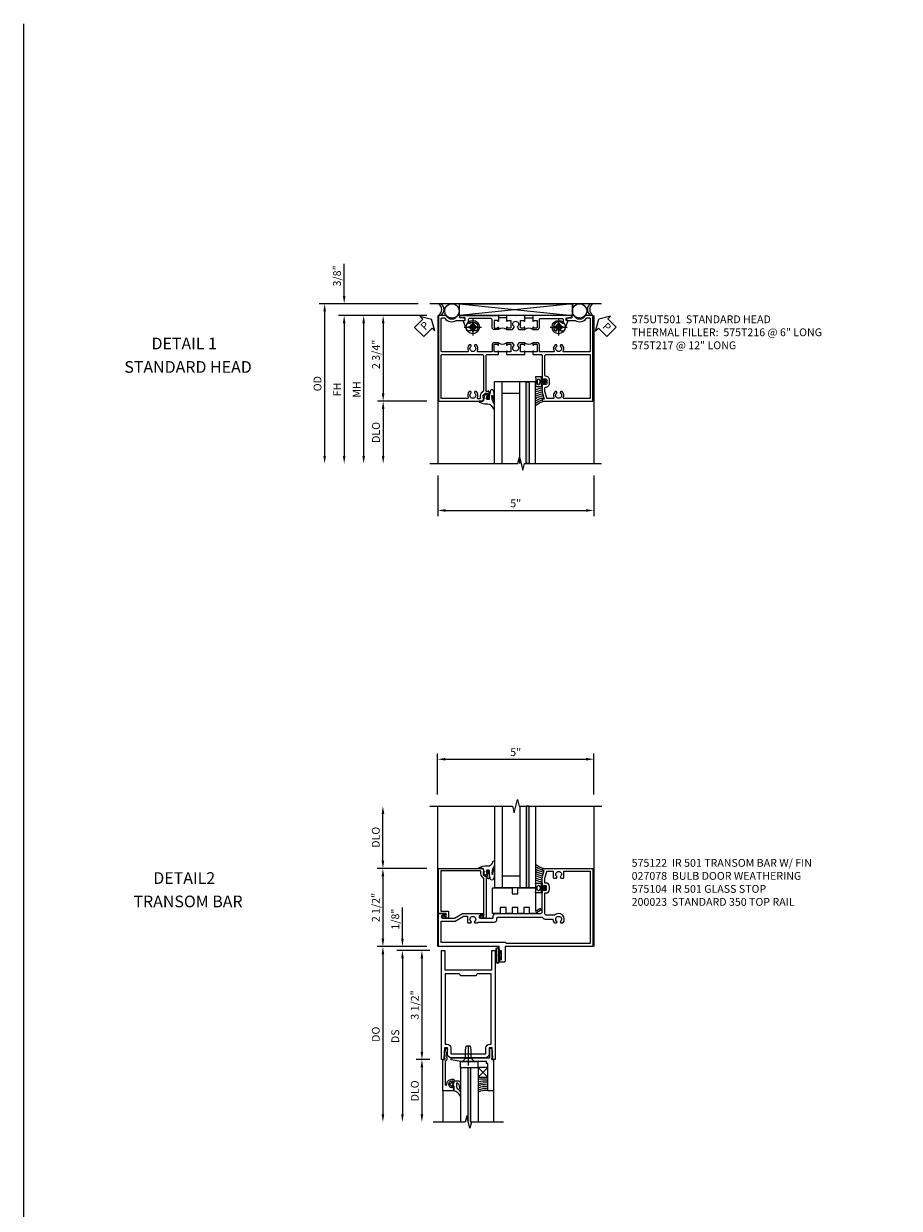
# Model space of a CAD drawing. Extents: x 0 to 119, y 0 to 76.
# Drawn here: x 0 to 28, y 38 to 76 of the extents above; entities that cross this region are included whole.
import ezdxf
from ezdxf.enums import TextEntityAlignment as Align

# ---------------------------------------------------------------- set-up
doc = ezdxf.new("R2010")
doc.units = 0
doc.header["$LTSCALE"] = 0.5
doc.header["$MEASUREMENT"] = 0
doc.linetypes.add('CENTER', pattern=[2, 1.25, -0.25, 0.25, -0.25])
doc.layers.get('0').update_dxf_attribs({"color": 4, "linetype": 'CONTINUOUS'})
for name, color, linetype in [('CENTER', 1, 'CENTER'), ('DIME', 2, 'CONTINUOUS'), ('FORMAT', 7, 'CONTINUOUS'), ('PARTSLIST', 3, 'CONTINUOUS'), ('TEXT', 3, 'CONTINUOUS')]:
    doc.layers.add(name, color=color, linetype=linetype)
doc.styles.get("Standard").update_dxf_attribs({"font": 'arial.ttf'})
doc.styles.add('TXT', font='arial.ttf')
doc.dimstyles.new('EXT_ON-OFF', dxfattribs={"dimscale": 2, "dimtxt": 0.125, "dimasz": 0.125, "dimexe": 0.09, "dimexo": 0.1875, "dimgap": 0.05, "dimtad": 3, "dimdec": 5, "dimzin": 3, "dimdsep": 46, "dimlunit": 5, "dimtxsty": 'STANDARD', "dimcen": 0, "dimse2": 1, "dimazin": 0, "dimtfac": 1, "dimtdec": 5, "dimtofl": 0, "dimtmove": 0, "dimatfit": 0, "dimfxl": 1, "dimfrac": 2, "dimtolj": 1, "dimtzin": 3, "dimarcsym": 0})
doc.dimstyles.new('EXT_ON-ON', dxfattribs={"dimscale": 2, "dimtxt": 0.125, "dimasz": 0.125, "dimexe": 0.09, "dimexo": 0.1875, "dimgap": 0.05, "dimtad": 3, "dimdec": 5, "dimzin": 3, "dimdsep": 46, "dimlunit": 5, "dimtxsty": 'STANDARD', "dimcen": 0, "dimazin": 0, "dimtfac": 1, "dimtdec": 5, "dimtofl": 0, "dimtmove": 0, "dimatfit": 0, "dimfxl": 1, "dimfrac": 2, "dimtolj": 1, "dimtzin": 3, "dimarcsym": 0})

# ---------------------------------------------------------------- blocks, each defined once
blk = doc.blocks.new('*D1795')
at = {"layer": 'DIME', "color": 0, "linetype": 'Continuous', "lineweight": -2, "transparency": 16777216}
for p, q in [((-0.344, 2.5), (-1.93, 2.5)), ((-1.75, 2.25), (-1.75, 0.25)), ((-0.344, 0), (-1.93, 0))]:
    blk.add_line(p, q, dxfattribs=at)
at = {"layer": 'DIME', "color": 0, "linetype": 'Continuous', "transparency": 16777216}
for points in [[(-1.792, 2.25), (-1.708, 2.25), (-1.75, 2.5)], [(-1.792, 0.25), (-1.708, 0.25), (-1.75, 0)]]:
    blk.add_solid(points, dxfattribs=at)
at = {"layer": 'DIME', "color": 0, "linetype": 'Continuous', "transparency": 16777216, "insert": (-1.979, 1.25), "char_height": 0.25, "attachment_point": 5, "rotation": 90}
blk.add_mtext('\\A1;2 1/2"', dxfattribs=at)
blk = doc.blocks.new('*D1796')
at = {"layer": 'DIME', "color": 0, "linetype": 'Continuous', "lineweight": -2, "transparency": 16777216}
for p, q in [((0, 4.875), (0, 6.18)), ((5.014, 4.875), (5.014, 6.18)), ((0.25, 6), (4.764, 6))]:
    blk.add_line(p, q, dxfattribs=at)
at = {"layer": 'DIME', "color": 0, "linetype": 'Continuous', "transparency": 16777216}
for points in [[(0.25, 6.042), (0.25, 5.958), (0, 6)], [(4.764, 6.042), (4.764, 5.958), (5.014, 6)]]:
    blk.add_solid(points, dxfattribs=at)
at = {"layer": 'DIME', "color": 0, "linetype": 'Continuous', "transparency": 16777216, "insert": (2.507, 6.227), "char_height": 0.25, "attachment_point": 5}
blk.add_mtext('\\A1;5"', dxfattribs=at)
blk = doc.blocks.new('*D1797')
at = {"layer": 'DIME', "color": 0, "lineweight": -2, "transparency": 16777216}
for p, q in [((-1.75, 2.75), (-1.75, 4.25)), ((-0.344, 2.5), (-1.93, 2.5))]:
    blk.add_line(p, q, dxfattribs=at)
at = {"layer": 'DIME', "color": 0, "transparency": 16777216}
for points in [[(-1.792, 4.25), (-1.708, 4.25), (-1.75, 4.5)], [(-1.792, 2.75), (-1.708, 2.75), (-1.75, 2.5)]]:
    blk.add_solid(points, dxfattribs=at)
at = {"layer": 'DIME', "color": 0, "transparency": 16777216, "insert": (-1.979, 3.5), "char_height": 0.25, "attachment_point": 5, "rotation": 90}
blk.add_mtext('\\A1;DLO', dxfattribs=at)
blk = doc.blocks.new('B027078')
blk.add_line((-0.174, 0.089), (-0.174, -0.098))
for points in [[(-0.08, 0.21), (-0.08, -0.21, -1), (-0.174, -0.21), (-0.174, 0.21, -1)], [(-0.154, -0.019), (-0.142, -0.007, 0.414214), (-0.142, -0.002), (-0.154, 0.01), (-0.154, 0.21, -1), (-0.1, 0.21), (-0.1, -0.21, -0.999986), (-0.154, -0.21)]]:
    blk.add_lwpolyline(points, format="xyb", close=True)
blk.add_lwpolyline([(-0.08, 0.068), (-0.08, -0.068, 0.414214), (-0.07, -0.078), (-0.026, -0.078), (-0.026, -0.128, 0.412786), (-0.019, -0.135), (-0.013, -0.135, 0.413204), (-0.006, -0.128), (-0.006, -0.068, 0.414214), (-0.016, -0.058), (-0.06, -0.058), (-0.06, -0.009, 1), (-0.06, 0.009), (-0.06, 0.057), (-0.016, 0.057, 0.414214), (-0.006, 0.067), (-0.006, 0.128, 0.414214), (-0.013, 0.135), (-0.019, 0.135, 0.414214), (-0.026, 0.128), (-0.026, 0.077), (-0.07, 0.077, 0.415987), (-0.08, 0.067)], format="xyb")
blk = doc.blocks.new('B575104')
blk.add_lwpolyline([(-0.344, -1.474), (-0.344, -1.622, 1.732051), (-0.284, -1.587), (-0.284, -1.549), (-0.188, -1.549), (-0.188, -1.795), (1.25, -1.795), (1.25, -0.372), (1.147, -0.336), (1.147, -0.365), (1.075, -0.365, -0.198912), (1.058, -0.358), (0.991, -0.291), (0.991, -0.252, -0.354119), (1.011, -0.228), (1.109, -0.207), (1.147, -0.207), (1.147, -0.236), (1.159, -0.236, 0.414214), (1.179, -0.216), (1.179, -0.187, 0.414214), (1.159, -0.167), (0.957, -0.167, 0.414214), (0.919, -0.205), (0.941, -0.205), (0.941, -0.242, -0.420084), (0.916, -0.267), (-0.344, -0.267), (-0.344, -0.415, 1.732051), (-0.284, -0.38), (-0.284, -0.342), (0.926, -0.342, -0.198912), (0.943, -0.349), (1.004, -0.41, 0.198912), (1.076, -0.44), (1.15, -0.44, -0.414214), (1.175, -0.465), (1.175, -1.72), (-0.113, -1.72), (-0.113, -1.474)], format="xyb", close=True)
blk = doc.blocks.new('B575122')
for points in [[(-0.694, 1.645), (-0.694, 1.561), (-0.672, 1.561), (-0.672, 1.554, -0.414214), (-0.697, 1.529), (-0.954, 1.529), (-1.188, 1.591), (-1.188, 1.529), (-1.22, 1.529, -0.414214), (-1.25, 1.559), (-1.25, 3.157), (1.25, 3.157), (1.25, 0.338), (1.719, 0.338, -0.414214), (1.75, 0.307), (1.75, 0.181, -0.414214), (1.719, 0.15), (1.639, 0.15, -1.000294), (1.639, 0.184), (1.657, 0.184, 1.000217), (1.657, 0.23), (1.407, 0.23, 1.000217), (1.407, 0.184), (1.425, 0.184, -1.000294), (1.425, 0.15), (1.25, 0.15), (1.25, -1.795), (0.188, -1.795), (0.188, -1.58, -1), (0.25, -1.58), (0.25, -1.658, 1), (0.344, -1.658), (0.344, -1.283), (0.188, -1.023), (0.188, -0.373, -1), (0.25, -0.373), (0.25, -0.451, 1), (0.344, -0.451), (0.344, -0.066, 0.414214), (0.319, -0.041), (0.278, -0.041, -0.414214), (0.188, 0.049), (0.188, 1.484, 0.414214), (0.143, 1.529), (-0.553, 1.529, -0.414214), (-0.578, 1.554), (-0.578, 1.561), (-0.556, 1.561), (-0.556, 1.645, 0.414214), (-0.581, 1.67), (-0.669, 1.67, 0.414214)], [(0.495, 2.194, 0.980199), (0.25, 1.924), (0.25, 1.664, -0.414214), (0.205, 1.619), (-0.466, 1.619), (-0.466, 1.645, 0.414214), (-0.581, 1.76), (-0.669, 1.76, 0.414214), (-0.784, 1.645), (-0.784, 1.619), (-0.943, 1.619), (-1.145, 1.673, -0.339937), (-1.16, 1.692), (-1.16, 1.884), (-0.972, 1.884, 0.414214), (-0.942, 1.914), (-0.942, 1.987), (-0.982, 2.01, -3.732051), (-0.982, 2.102), (-0.942, 2.125), (-0.942, 2.198, 0.414214), (-0.972, 2.228), (-1.16, 2.228), (-1.16, 3.067), (1.156, 3.067), (1.156, 0.386), (1.125, 0.355), (1.125, -1.705), (0.434, -1.705), (0.434, -1.258), (0.278, -0.998), (0.278, -0.866), (0.465, -0.866, 0.414214), (0.495, -0.836), (0.495, -0.763), (0.455, -0.74, -3.732051), (0.455, -0.648), (0.495, -0.625), (0.495, -0.568, 0.375565), (0.469, -0.538), (0.469, -0.012, 0.414214), (0.379, 0.078), (0.338, 0.078, -0.414214), (0.313, 0.103), (0.313, 1.533, 0.224251), (0.375, 1.664), (0.375, 1.874, 0.181954), (0.495, 1.919), (0.495, 1.987), (0.455, 2.01, -3.732051), (0.455, 2.102), (0.495, 2.125)]]:
    blk.add_lwpolyline(points, format="xyb", close=True)
blk = doc.blocks.new('B127070')
blk.add_lwpolyline([(0.562, -0.188), (0.375, -0.188), (0.375, 0), (0.187, 0), (0.187, -0.188), (-0.063, -0.188), (-0.063, 0.625), (0.562, 0.625), (0.562, 0.437), (0.75, 0.437), (0.75, 0.625), (1.312, 0.625), (1.312, -0.116), (1.453, -0.035, -1), (1.484, -0.089), (1.312, -0.188), (1.125, -0.188), (1.125, 0), (0.937, 0), (0.937, -0.188), (0.75, -0.188), (0.75, 0), (0.562, 0)], format="xyb", close=True)
blk = doc.blocks.new('B027074-M2')
blk.add_lwpolyline([(-0.144, 0.062), (-0.149, 0.035), (-0.257, 0.069), (-0.261, 0.13), (-0.259, 0.205), (-0.29, 0.195, 0.12571), (-0.341, -0.037, -0.226084), (-0.391, -0.19), (-0.502, -0.264, 0.644976), (-0.49, -0.29), (-0.361, -0.289, 0.151869), (-0.316, -0.272), (-0.257, -0.238, -0.029345), (-0.205, -0.221), (-0.083, -0.204, -0.653812), (-0.076, -0.224), (-0.241, -0.268, 1.018221), (-0.239, -0.29), (-0.105, -0.29, 0.064432), (0.084, -0.251, 0.752072), (0.084, -0.165, 0.070356), (-0.105, -0.124), (-0.201, -0.124), (-0.201, -0.051), (-0.147, -0.029), (-0.142, -0.068), (-0.106, -0.034), (-0.084, -0.065), (-0.03, -0.004), (-0.096, 0.052), (-0.106, 0.027)], format="xyb", close=True)
blk = doc.blocks.new('B127191M')
blk.add_lwpolyline([(-0.342, -0.086), (-0.342, 0.086), (-0.357, 0.156), (-0.166, 0.156), (-0.166, -0.156), (-0.357, -0.156)], close=True)
for points in [[(-0.209, -0.041, -1), (-0.299, -0.041), (-0.299, 0.041, -1), (-0.209, 0.041)], [(-0.166, -0.156), (-0.166, 0.156), (-0.151, 0.156, -0.414214), (-0.141, 0.146), (-0.141, 0.041, 0.414214), (-0.116, 0.016), (-0.026, 0.016, -1), (-0.026, -0.016), (-0.116, -0.016, 0.414214), (-0.141, -0.041), (-0.141, -0.146, -0.414214), (-0.151, -0.156)]]:
    blk.add_lwpolyline(points, format="xyb", close=True)
blk.add_lwpolyline([(-0.054, 0.016, 0.577261), (-0.049, 0.024), (-0.078, 0.048, -0.986654), (-0.054, 0.062), (-0.011, 0.015, -0.132542), (-0.01, 0.01), (-0.01, -0.01, -0.132542), (-0.011, -0.015), (-0.054, -0.062, -0.986654), (-0.078, -0.048), (-0.049, -0.024, 0.577261), (-0.054, -0.016)], format="xyb")
blk = doc.blocks.new('S575GT13125')
h = blk.add_hatch(color=256)
h.dxf.hatch_style = 1
h.paths.add_polyline_path([(1.017, 0.625), (1.107, 0.625), (1.107, 3.25), (1.017, 3.25)])
at = {"linetype": 'Continuous'}
for p, q in [((0, 3.25), (0, 0.625)), ((0.25, 3.25), (0.25, 0.625)), ((0.812, 3.25), (0.812, 0.625)), ((1.312, 3.25), (1.312, 0.625)), ((0.812, 1), (0.25, 1)), ((1.312, 0.625), (0, 0.625))]:
    blk.add_line(p, q, dxfattribs=at)
blk.add_lwpolyline([(1.017, 0.625), (1.107, 0.625), (1.107, 3.25), (1.017, 3.25)], close=True)
for centre, radius, start, end in [((1.868, 2.168), 0.96, 234.6637, 253.1457), ((1.755, 1.988), 0.811, 236.9864, 253.8612), ((1.755, 1.988), 0.874, 239.6304, 258.2379), ((1.755, 1.988), 0.937, 241.8623, 258.0267), ((1.755, 1.988), 1, 243.7755, 257.8422), ((1.755, 1.988), 1.063, 245.4362, 257.7554), ((1.755, 1.988), 1.126, 246.8928, 258.4501), ((1.755, 1.988), 1.189, 248.1818, 259.0697)]:
    blk.add_arc(centre, radius, start, end, dxfattribs=at)
at = {"xscale": -1, "rotation": 90}
blk.add_blockref('B027074-M2', (-0.291, 0.991), dxfattribs=at)
at = {"linetype": 'Continuous'}
blk.add_blockref('B127191M', (1.67, 0.625), dxfattribs=at)
blk = doc.blocks.new('*D1825')
at = {"layer": 'DIME', "color": 0, "lineweight": -2, "transparency": 16777216}
for p, q in [((-2.444, 1.875), (-5.624, 1.875)), ((-5.444, 1.625), (-5.444, -3))]:
    blk.add_line(p, q, dxfattribs=at)
at = {"layer": 'DIME', "color": 0, "transparency": 16777216}
for points in [[(-5.486, 1.625), (-5.402, 1.625), (-5.444, 1.875)], [(-5.486, -3), (-5.402, -3), (-5.444, -3.25)]]:
    blk.add_solid(points, dxfattribs=at)
at = {"layer": 'DIME', "color": 0, "transparency": 16777216, "insert": (-5.673, -0.688), "char_height": 0.25, "attachment_point": 5, "rotation": 90}
blk.add_mtext('\\A1;OD', dxfattribs=at)
blk = doc.blocks.new('*D1826')
at = {"layer": 'DIME', "color": 0, "lineweight": -2, "transparency": 16777216}
for p, q in [((-2.17, 1.5), (-4.999, 1.5)), ((-4.819, 1.25), (-4.819, -3))]:
    blk.add_line(p, q, dxfattribs=at)
at = {"layer": 'DIME', "color": 0, "transparency": 16777216}
for points in [[(-4.861, 1.25), (-4.777, 1.25), (-4.819, 1.5)], [(-4.861, -3), (-4.777, -3), (-4.819, -3.25)]]:
    blk.add_solid(points, dxfattribs=at)
at = {"layer": 'DIME', "color": 0, "transparency": 16777216, "insert": (-5.044, -0.875), "char_height": 0.25, "attachment_point": 5, "rotation": 90}
blk.add_mtext('\\A1;FH', dxfattribs=at)
blk = doc.blocks.new('*D1827')
at = {"layer": 'DIME', "color": 0, "linetype": 'Continuous', "lineweight": -2, "transparency": 16777216}
for p, q in [((-2.17, 1.5), (-3.749, 1.5)), ((-3.569, 1.25), (-3.569, -1)), ((-2.17, -1.25), (-3.749, -1.25))]:
    blk.add_line(p, q, dxfattribs=at)
at = {"layer": 'DIME', "color": 0, "linetype": 'Continuous', "transparency": 16777216}
for points in [[(-3.611, 1.25), (-3.527, 1.25), (-3.569, 1.5)], [(-3.611, -1), (-3.527, -1), (-3.569, -1.25)]]:
    blk.add_solid(points, dxfattribs=at)
at = {"layer": 'DIME', "color": 0, "linetype": 'Continuous', "transparency": 16777216, "insert": (-3.798, 0.25), "char_height": 0.25, "attachment_point": 5, "rotation": 90}
blk.add_mtext('\\A1;2 3/4"', dxfattribs=at)
blk = doc.blocks.new('*D1828')
at = {"layer": 'DIME', "color": 0, "linetype": 'Continuous', "lineweight": -2, "transparency": 16777216}
for p, q in [((-4.819, 2.125), (-4.819, 3.153)), ((-2.444, 1.875), (-4.999, 1.875)), ((-2.17, 1.5), (-4.999, 1.5)), ((-4.819, 1.25), (-4.819, 1))]:
    blk.add_line(p, q, dxfattribs=at)
at = {"layer": 'DIME', "color": 0, "linetype": 'Continuous', "transparency": 16777216}
for points in [[(-4.861, 2.125), (-4.777, 2.125), (-4.819, 1.875)], [(-4.861, 1.25), (-4.777, 1.25), (-4.819, 1.5)]]:
    blk.add_solid(points, dxfattribs=at)
at = {"layer": 'DIME', "color": 0, "linetype": 'Continuous', "transparency": 16777216, "insert": (-5.048, 2.764), "char_height": 0.25, "attachment_point": 5, "rotation": 90}
blk.add_mtext('\\A1;3/8"', dxfattribs=at)
blk = doc.blocks.new('*D1829')
at = {"layer": 'DIME', "color": 0, "lineweight": -2, "transparency": 16777216}
for p, q in [((-2.17, -1.25), (-3.749, -1.25)), ((-3.569, -1.5), (-3.569, -3))]:
    blk.add_line(p, q, dxfattribs=at)
at = {"layer": 'DIME', "color": 0, "transparency": 16777216}
for points in [[(-3.611, -1.5), (-3.527, -1.5), (-3.569, -1.25)], [(-3.611, -3), (-3.527, -3), (-3.569, -3.25)]]:
    blk.add_solid(points, dxfattribs=at)
at = {"layer": 'DIME', "color": 0, "transparency": 16777216, "insert": (-3.798, -2.25), "char_height": 0.25, "attachment_point": 5, "rotation": 90}
blk.add_mtext('\\A1;DLO', dxfattribs=at)
blk = doc.blocks.new('*D1830')
at = {"layer": 'DIME', "color": 0, "linetype": 'Continuous', "lineweight": -2, "transparency": 16777216}
for p, q in [((-1.819, -3.625), (-1.819, -4.93)), ((3.181, -3.625), (3.181, -4.93)), ((-1.569, -4.75), (2.931, -4.75))]:
    blk.add_line(p, q, dxfattribs=at)
at = {"layer": 'DIME', "color": 0, "linetype": 'Continuous', "transparency": 16777216}
for points in [[(-1.569, -4.708), (-1.569, -4.792), (-1.819, -4.75)], [(2.931, -4.708), (2.931, -4.792), (3.181, -4.75)]]:
    blk.add_solid(points, dxfattribs=at)
at = {"layer": 'DIME', "color": 0, "linetype": 'Continuous', "transparency": 16777216, "insert": (0.681, -4.523), "char_height": 0.25, "attachment_point": 5}
blk.add_mtext('\\A1;5"', dxfattribs=at)
blk = doc.blocks.new('B128267-H')
for p, q in [((-0.13, 0.017), (-0.082, 0.017)), ((-0.13, 0.017), (-0.13, -0.017)), ((-0.017, 0.13), (-0.017, 0.082)), ((-0.017, 0.13), (0.017, 0.13)), ((0.017, 0.13), (0.017, 0.082)), ((0.082, 0.017), (0.13, 0.017)), ((0.13, 0.017), (0.13, -0.017)), ((-0.13, -0.017), (-0.082, -0.017)), ((-0.017, -0.082), (-0.017, -0.13)), ((-0.017, -0.13), (0.017, -0.13)), ((0.017, -0.082), (0.017, -0.13)), ((0.082, -0.017), (0.13, -0.017))]:
    blk.add_line(p, q)
blk.add_circle((0, 0), 0.212)
for centre, start, end in [((-0.082, 0.082), 270, 0), ((0.082, 0.082), 180, 270), ((-0.082, -0.082), 0, 89.9999), ((0.082, -0.082), 90, 180)]:
    blk.add_arc(centre, 0.0647, start, end)
at = {"layer": 'CENTER'}
for p, q in [((-0.275, 0), (0.275, 0)), ((0, 0.275), (0, -0.275))]:
    blk.add_line(p, q, dxfattribs=at)
blk = doc.blocks.new('*D1831')
at = {"layer": 'DIME', "color": 0, "lineweight": -2, "transparency": 16777216}
for p, q in [((-2.17, 1.5), (-4.374, 1.5)), ((-4.194, 1.25), (-4.194, -3))]:
    blk.add_line(p, q, dxfattribs=at)
at = {"layer": 'DIME', "color": 0, "transparency": 16777216}
for points in [[(-4.236, 1.25), (-4.152, 1.25), (-4.194, 1.5)], [(-4.236, -3), (-4.152, -3), (-4.194, -3.25)]]:
    blk.add_solid(points, dxfattribs=at)
at = {"layer": 'DIME', "color": 0, "transparency": 16777216, "insert": (-4.419, -0.875), "char_height": 0.25, "attachment_point": 5, "rotation": 90}
blk.add_mtext('\\A1;MH', dxfattribs=at)
blk = doc.blocks.new('B575UT501')
for p, q in [((0.384, 0.33), (0.134, 0.33)), ((1.228, 0.33), (0.978, 0.33))]:
    blk.add_line(p, q)
for points in [[(-0.581, 0.558), (-0.625, 0.558), (-0.642, 0.529, 0.386545), (-0.639, 0.515, -3.127286), (-0.749, 0.515, 0.386545), (-0.746, 0.529), (-0.763, 0.558), (-0.807, 0.558, 0.339754), (-0.839, 0.36, -0.568098), (-0.857, 0.33), (-1.685, 0.33, -0.414214), (-1.705, 0.35), (-1.705, 1.4, -0.414214), (-1.685, 1.42), (-1.605, 1.42, -0.247394), (-1.589, 1.411, 0.404399), (-1.225, 1.337, -0.142725), (-1.214, 1.34), (-0.944, 1.34), (-0.944, 1.358, 0.414214), (-1.006, 1.42), (-1.114, 1.42), (-1.114, 1.5), (-1.191, 1.5, -0.707107), (-1.545, 1.5), (-1.795, 1.5), (-1.795, -1.25), (-0.372, -1.25), (-0.336, -1.147), (-0.365, -1.147), (-0.365, -1.076, -0.198912), (-0.358, -1.058), (-0.291, -0.991), (-0.249, -0.991, -0.354119), (-0.229, -1.007), (-0.207, -1.109), (-0.207, -1.147), (-0.236, -1.147), (-0.236, -1.159, 0.414214), (-0.216, -1.179), (-0.187, -1.179, 0.414214), (-0.167, -1.159), (-0.167, -0.958, 0.414175), (-0.205, -0.92), (-0.205, -0.941), (-0.247, -0.941, -0.414214), (-0.267, -0.921), (-0.267, 0.21, -0.414214), (-0.227, 0.25), (0.124, 0.25), (0.134, 0.26), (0.134, 0.33), (0.134, 0.346, 1), (0.103, 0.346), (0.103, 0.345, -0.414214), (0.088, 0.33), (0.008, 0.33, -0.414214), (-0.007, 0.345), (-0.007, 0.56, -0.414214), (0.008, 0.575), (0.088, 0.575, -0.414214), (0.103, 0.56), (0.103, 0.56, 1), (0.134, 0.56), (0.134, 0.625), (-0.007, 0.625, 0.414214), (-0.077, 0.555), (-0.077, 0.35, -0.414214), (-0.097, 0.33), (-0.531, 0.33, -0.568098), (-0.549, 0.36, 0.339754)], [(2.553, 1.5), (2.476, 1.5), (2.476, 1.42), (2.368, 1.42, 0.414214), (2.306, 1.358), (2.306, 1.34), (2.576, 1.34, -0.142725), (2.587, 1.337, 0.404399), (2.951, 1.411, -0.247394), (2.967, 1.42), (3.047, 1.42, -0.414214), (3.067, 1.4), (3.067, 0.35, -0.414214), (3.047, 0.33), (2.219, 0.33, -0.568098), (2.201, 0.36, 0.339754), (2.169, 0.558), (2.125, 0.558), (2.108, 0.529, 0.386545), (2.111, 0.515, -3.127286), (2.001, 0.515, 0.386545), (2.004, 0.529), (1.987, 0.558), (1.943, 0.558, 0.339754), (1.911, 0.36, -0.568098), (1.893, 0.33), (1.459, 0.33, -0.414214), (1.439, 0.35), (1.439, 0.555, 0.414214), (1.369, 0.625), (1.228, 0.625), (1.228, 0.56, 1), (1.259, 0.56), (1.259, 0.56, -0.414214), (1.274, 0.575), (1.354, 0.575, -0.414214), (1.369, 0.56), (1.369, 0.345, -0.414214), (1.354, 0.33), (1.274, 0.33, -0.414214), (1.259, 0.345), (1.259, 0.346, 1), (1.228, 0.346), (1.228, 0.33), (1.228, 0.26), (1.238, 0.25), (1.489, 0.25, -0.414214), (1.529, 0.21), (1.529, -0.547, 0.669376), (1.555, -0.558, -0.199773), (1.618, -0.531), (1.629, -0.531, -0.414214), (1.679, -0.581), (1.679, -0.669, -0.414214), (1.629, -0.719), (1.618, -0.719, -0.199773), (1.555, -0.693, 0.669376), (1.529, -0.703), (1.529, -0.955), (1.591, -1.188), (1.529, -1.188), (1.529, -1.22, 0.361623), (1.554, -1.25), (3.157, -1.25), (3.157, 1.5), (2.907, 1.5, -0.707107)], [(0.978, 0.346, 1), (0.947, 0.346), (0.947, 0.345, -0.414214), (0.932, 0.33), (0.852, 0.33, -0.414214), (0.837, 0.345), (0.837, 0.56, -0.414214), (0.852, 0.575), (0.932, 0.575, -0.414214), (0.947, 0.56), (0.947, 0.56, 1), (0.978, 0.56), (0.978, 0.625), (0.781, 0.625), (0.733, 0.543, 0.386545), (0.736, 0.53, -3.127286), (0.626, 0.53, 0.386545), (0.629, 0.543), (0.581, 0.625), (0.384, 0.625), (0.384, 0.56, 1), (0.415, 0.56), (0.415, 0.56, -0.414214), (0.43, 0.575), (0.51, 0.575, -0.414214), (0.525, 0.56), (0.525, 0.345, -0.414214), (0.51, 0.33), (0.43, 0.33, -0.414214), (0.415, 0.345), (0.415, 0.346, 1), (0.384, 0.346), (0.384, 0.33), (0.384, 0.26), (0.394, 0.25), (0.671, 0.25), (0.681, 0.26), (0.691, 0.25), (0.968, 0.25), (0.978, 0.26), (0.978, 0.33)], [(-0.357, 0.21), (-0.357, -0.922, -0.19902), (-0.363, -0.936), (-0.423, -0.996, 0.19902), (-0.455, -1.074), (-0.455, -1.15, -0.414214), (-0.475, -1.17), (-0.531, -1.17, -0.568098), (-0.549, -1.14, 0.339754), (-0.581, -0.942), (-0.625, -0.942), (-0.642, -0.971, 0.386545), (-0.639, -0.985, -3.127286), (-0.749, -0.985, 0.386545), (-0.746, -0.971), (-0.763, -0.942), (-0.807, -0.942, 0.322968), (-0.844, -1.132, -0.548261), (-0.862, -1.16), (-1.705, -1.16), (-1.705, 0.23, -0.414214), (-1.685, 0.25), (-0.397, 0.25, -0.414214)], [(2.206, -1.132, 0.322968), (2.169, -0.942), (2.125, -0.942), (2.108, -0.971, 0.386545), (2.111, -0.985, -3.127286), (2.001, -0.985, 0.386545), (2.004, -0.971), (1.987, -0.942), (1.943, -0.942, 0.322968), (1.906, -1.132, -0.548261), (1.888, -1.16), (1.694, -1.16, -0.339937), (1.675, -1.145), (1.619, -0.935), (1.619, -0.819, -0.414214), (1.639, -0.799, 0.414214), (1.769, -0.669), (1.769, -0.581, 0.414214), (1.639, -0.451, -0.414214), (1.619, -0.431), (1.619, 0.21, -0.414214), (1.659, 0.25), (3.047, 0.25, -0.414214), (3.067, 0.23), (3.067, -1.16), (2.224, -1.16, -0.548261)]]:
    blk.add_lwpolyline(points, format="xyb", close=True)
for centre in [(0.259, 0.756), (1.103, 0.756)]:
    blk.add_arc(centre, 0.181, 226.3972, 313.6028)
blk = doc.blocks.new('B575UT216')
for p, q in [((0.384, 1.42), (0.134, 1.42)), ((0.978, 1.42), (1.228, 1.42))]:
    blk.add_line(p, q)
for points in [[(-0.007, 1.325), (-0.007, 1.11, 0.414214), (0.008, 1.095), (0.088, 1.095, 0.414214), (0.103, 1.11), (0.103, 1.11, -1), (0.134, 1.11), (0.134, 1.045), (-0.007, 1.045, -0.414214), (-0.077, 1.115), (-0.077, 1.36, 0.414214), (-0.117, 1.4), (-0.799, 1.4, 0.414214), (-0.839, 1.36), (-0.839, 1.261, 0.652862), (-0.806, 1.247, -0.993166), (-0.581, 1.005), (-0.625, 1.005), (-0.642, 1.034, -0.386545), (-0.639, 1.048, 3.127286), (-0.749, 1.048, -0.386545), (-0.746, 1.034), (-0.763, 1.005), (-0.839, 1.005, -0.315299), (-0.896, 1.044), (-1.001, 1.334), (-0.939, 1.334), (-0.939, 1.42), (-1.109, 1.42), (-1.109, 1.5), (0.124, 1.5), (0.134, 1.49), (0.134, 1.324, -1), (0.103, 1.324), (0.103, 1.325, 0.414214), (0.088, 1.34), (0.008, 1.34, 0.414214)], [(0.671, 1.5), (0.394, 1.5), (0.384, 1.49), (0.384, 1.324, 1), (0.415, 1.324), (0.415, 1.325, -0.414214), (0.43, 1.34), (0.51, 1.34, -0.414214), (0.525, 1.325), (0.525, 1.11, -0.414214), (0.51, 1.095), (0.43, 1.095, -0.414214), (0.415, 1.11), (0.415, 1.11, 1), (0.384, 1.11), (0.384, 1.045), (0.581, 1.045), (0.629, 1.127, 0.386545), (0.626, 1.14, -3.127286), (0.736, 1.14, 0.386545), (0.733, 1.127), (0.781, 1.045), (0.978, 1.045), (0.978, 1.11, 1), (0.947, 1.11), (0.947, 1.11, -0.414214), (0.932, 1.095), (0.852, 1.095, -0.414214), (0.837, 1.11), (0.837, 1.325, -0.414214), (0.852, 1.34), (0.932, 1.34, -0.414214), (0.947, 1.325), (0.947, 1.324, 1), (0.978, 1.324), (0.978, 1.49), (0.968, 1.5), (0.691, 1.5), (0.681, 1.49)], [(1.369, 1.325), (1.369, 1.11, -0.414214), (1.354, 1.095), (1.274, 1.095, -0.414214), (1.259, 1.11), (1.259, 1.11, 1), (1.228, 1.11), (1.228, 1.045), (1.369, 1.045, 0.414214), (1.439, 1.115), (1.439, 1.36, -0.414214), (1.479, 1.4), (2.161, 1.4, -0.414214), (2.201, 1.36), (2.201, 1.261, -0.652862), (2.168, 1.247, 0.993166), (1.943, 1.005), (1.987, 1.005), (2.004, 1.034, 0.386545), (2.001, 1.048, -3.127286), (2.111, 1.048, 0.386545), (2.108, 1.034), (2.125, 1.005), (2.201, 1.005, 0.315299), (2.258, 1.044), (2.363, 1.334), (2.301, 1.334), (2.301, 1.42), (2.471, 1.42), (2.471, 1.5), (1.238, 1.5), (1.228, 1.49), (1.228, 1.324, 1), (1.259, 1.324), (1.259, 1.325, -0.414214), (1.274, 1.34), (1.354, 1.34, -0.414214)]]:
    blk.add_lwpolyline(points, format="xyb", close=True)
for centre in [(0.259, 0.914), (1.103, 0.914)]:
    blk.add_arc(centre, 0.181, 46.3972, 133.6028)
blk = doc.blocks.new('PSEAL1')
at = {"layer": 'TEXT', "color": 7}
for p, q in [((-0.575, 0.21), (-0.196, 0.21)), ((-0.575, 0.21), (-0.575, -0.21)), ((-0.196, 0.21), (-0.196, 0.338)), ((-0.196, 0.338), (0, 0)), ((-0.196, -0.338), (0, 0)), ((-0.575, -0.21), (-0.196, -0.21)), ((-0.196, -0.21), (-0.196, -0.338))]:
    blk.add_line(p, q, dxfattribs=at)
at = {"layer": 'TEXT', "color": 3}
blk.add_text('P', height=0.25, dxfattribs=at).set_placement((-0.413, -0.116))
blk = doc.blocks.new('PSEAL2')
at = {"layer": 'TEXT', "color": 7}
for p, q in [((0.196, 0.338), (0, 0)), ((0.196, -0.338), (0, 0)), ((0.196, 0.21), (0.196, 0.338)), ((0.575, 0.21), (0.196, 0.21)), ((0.575, 0.21), (0.575, -0.21)), ((0.196, -0.21), (0.196, -0.338)), ((0.575, -0.21), (0.196, -0.21))]:
    blk.add_line(p, q, dxfattribs=at)
at = {"layer": 'TEXT', "color": 3}
blk.add_text('P', height=0.25, dxfattribs=at).set_placement((0.247, -0.116))
blk = doc.blocks.new('B200023')
for points in [[(1.612, 0), (1.612, 0.05), (1.644, 0.05), (1.62775, 0.374), (1.534, 0.374), (1.534, 0.1875, -0.41421356), (1.409, 0.0625), (0.315, 0.0625, -0.41421356), (0.19, 0.1875), (0.19, 0.374), (0.09625, 0.374), (0.08, 0.05), (0.112, 0.05), (0.112, 0), (0, 0), (0, 3.5), (0.112, 3.5), (0.112, 2.875), (1.612, 2.875), (1.612, 3.5), (1.724, 3.5), (1.724, 0)], [(1.112, 2.6875), (0.612, 2.6875, 0.41421356), (0.5495, 2.75), (0.125, 2.75), (0.125, 0.499), (0.174, 0.499, -0.41421356), (0.299, 0.374), (0.299, 0.1875), (1.425, 0.1875), (1.425, 0.374, -0.41421356), (1.55, 0.499), (1.599, 0.499), (1.599, 2.75), (1.1745, 2.75, 0.41421356)]]:
    blk.add_lwpolyline(points, format="xyb", close=True)
blk = doc.blocks.new('*D1932')
at = {"layer": 'DIME', "color": 0, "lineweight": -2, "transparency": 16777216}
for p, q in [((-0.25, -0.125), (-0.68, -0.125)), ((-0.5, -0.375), (-0.5, -3.375)), ((-0.25, -3.625), (-0.68, -3.625))]:
    blk.add_line(p, q, dxfattribs=at)
at = {"layer": 'DIME', "color": 0, "transparency": 16777216}
for points in [[(-0.542, -0.375), (-0.458, -0.375), (-0.5, -0.125)], [(-0.542, -3.375), (-0.458, -3.375), (-0.5, -3.625)]]:
    blk.add_solid(points, dxfattribs=at)
at = {"layer": 'DIME', "color": 0, "transparency": 16777216, "insert": (-0.729, -1.875), "char_height": 0.25, "attachment_point": 5, "rotation": 90}
blk.add_mtext('\\A1;3 1/2"', dxfattribs=at)
blk = doc.blocks.new('*D1933')
at = {"layer": 'DIME', "color": 0, "lineweight": -2, "transparency": 16777216}
for p, q in [((-0.25, -3.625), (-0.68, -3.625)), ((-0.5, -3.875), (-0.5, -5.375))]:
    blk.add_line(p, q, dxfattribs=at)
at = {"layer": 'DIME', "color": 0, "transparency": 16777216}
for points in [[(-0.542, -3.875), (-0.458, -3.875), (-0.5, -3.625)], [(-0.542, -5.375), (-0.458, -5.375), (-0.5, -5.625)]]:
    blk.add_solid(points, dxfattribs=at)
at = {"layer": 'DIME', "color": 0, "transparency": 16777216, "insert": (-0.729, -4.625), "char_height": 0.25, "attachment_point": 5, "rotation": 90}
blk.add_mtext('\\A1;DLO', dxfattribs=at)
blk = doc.blocks.new('B575045')
blk.add_lwpolyline([(-0.9375, -0.0415), (-0.9605, -0.0215), (-0.9605, -0.0015), (-0.9375, -0.0015), (-0.9375, 0.0625), (-0.9995, 0.0625), (-0.9995, 1.0625), (-0.8115, 1.0625), (-0.8115, 0.1875), (-0.7715, 0.1875), (-0.7715, 0.1255), (-0.2075, 0.1255), (-0.1875, 0.1055), (-0.1675, 0.1255), (0.047, 0.1255), (0.3595, 0.063), (0.3595, 0.0005), (-0.8795, 0.0005), (-0.8795, -0.2415), (-0.8695, -0.2415), (-0.8695, -0.2715, -0.4142136), (-0.8895, -0.2915), (-0.9175, -0.2915, -0.4142136), (-0.9375, -0.2715)], format="xyb", close=True)
blk = doc.blocks.new('B128910')
for p, q in [((0, 0.192), (0.116, 0.095)), ((0, 0.192), (0, -0.192)), ((0.116, 0.095), (0.375, 0.095)), ((0.116, 0.095), (0.116, -0.095)), ((0.375, 0.095), (0.5, 0.065)), ((0.5, -0.065), (0.5, 0.065)), ((0, -0.192), (0.116, -0.095)), ((0.116, -0.095), (0.375, -0.095)), ((0.375, -0.095), (0.5, -0.065))]:
    blk.add_line(p, q)
at = {"layer": 'CENTER'}
blk.add_line((-0.125, 0), (0.625, 0), dxfattribs=at)
blk = doc.blocks.new('B127040')
for p, q in [((-0.15625, 0.3125), (-0.15625, 0)), ((0.15625, 0.3125), (-0.15625, 0.3125)), ((-0.15625, 0), (0.15625, 0)), ((0.15625, 0), (0.15625, 0.3125))]:
    blk.add_line(p, q)
blk = doc.blocks.new('B575043')
blk.add_lwpolyline([(-0.862, 0.019), (-0.862, 0.751, -1.005435), (-0.811, 0.752, 0.417392), (-0.652, 0.591), (-0.581, 0.591), (-0.581, 0.676, 0.414214), (-0.613, 0.708), (-0.621, 0.708), (-0.621, 0.649), (-0.652, 0.649, -1), (-0.652, 0.851), (-0.621, 0.851), (-0.621, 0.792), (-0.613, 0.792, 0.414214), (-0.581, 0.824), (-0.581, 0.961), (-0.932, 0.961), (-0.932, -0.034, 0.414214), (-0.927, -0.039), (-0.87, -0.039), (-0.87, -0.106), (-0.893, -0.103), (-0.893, -0.123), (-0.844, -0.395), (-0.797, -0.395, 0.414214), (-0.792, -0.39), (-0.792, -0.35, 0.414214), (-0.797, -0.345), (-0.802, -0.345), (-0.837, -0.15, 0.247203), (-0.812, -0.103), (-0.812, -0.039, 0.37672)], format="xyb", close=True)
blk = doc.blocks.new('B027563-M4')
blk.add_lwpolyline([(0.26, 0.033), (0.26, -0.072, 0.122769), (0.275, -0.131, -0.135669), (0.382, -0.257), (0.382, -0.377, 0.200586), (0.172, -0.21), (0.172, -0.044, 0.427379), (0.162, -0.033), (0.126, -0.033, 0.601007), (0.118, -0.049), (0.129, -0.068, -0.919964), (0.112, -0.08), (0.053, -0.018, -0.417539), (0.053, 0.011), (0.113, 0.074, -0.902954), (0.129, 0.061), (0.117, 0.042, 0.588539), (0.126, 0.027), (0.162, 0.027, 0.437855), (0.172, 0.037), (0.172, 0.095, -0.414168), (0.192, 0.115), (0.293, 0.115, -0.416076), (0.382, 0.026), (0.382, -0.077, -0.073869), (0.375, -0.133, -0.99043), (0.355, -0.132), (0.357, -0.108, 0.262094), (0.275, 0.042, 0.564899), (0.26, 0.033)], format="xyb")
blk = doc.blocks.new('B027342')
for p, q in [((0, 0.1875), (0.5625, 0.1875)), ((0, 0), (0, 0.1875)), ((0, 0), (0.5625, 0)), ((0.5625, 0), (0.5625, 0.1875))]:
    blk.add_line(p, q)
blk = doc.blocks.new('*D1934')
at = {"layer": 'DIME', "color": 0, "lineweight": -2, "transparency": 16777216}
for p, q in [((-0.375, 0), (-1.93, 0)), ((-1.75, -0.25), (-1.75, -5.375))]:
    blk.add_line(p, q, dxfattribs=at)
at = {"layer": 'DIME', "color": 0, "transparency": 16777216}
for points in [[(-1.792, -0.25), (-1.708, -0.25), (-1.75, 0)], [(-1.792, -5.375), (-1.708, -5.375), (-1.75, -5.625)]]:
    blk.add_solid(points, dxfattribs=at)
at = {"layer": 'DIME', "color": 0, "transparency": 16777216, "insert": (-1.979, -2.812), "char_height": 0.25, "attachment_point": 5, "rotation": 90}
blk.add_mtext('\\A1;DO', dxfattribs=at)
blk = doc.blocks.new('*D1935')
at = {"layer": 'DIME', "color": 0, "lineweight": -2, "transparency": 16777216}
for p, q in [((-0.25, -0.125), (-1.305, -0.125)), ((-1.125, -0.375), (-1.125, -5.375))]:
    blk.add_line(p, q, dxfattribs=at)
at = {"layer": 'DIME', "color": 0, "transparency": 16777216}
for points in [[(-1.167, -0.375), (-1.083, -0.375), (-1.125, -0.125)], [(-1.167, -5.375), (-1.083, -5.375), (-1.125, -5.625)]]:
    blk.add_solid(points, dxfattribs=at)
at = {"layer": 'DIME', "color": 0, "transparency": 16777216, "insert": (-1.354, -2.875), "char_height": 0.25, "attachment_point": 5, "rotation": 90}
blk.add_mtext('\\A1;DS', dxfattribs=at)
blk = doc.blocks.new('*D1936')
at = {"layer": 'DIME', "color": 0, "lineweight": -2, "transparency": 16777216}
for p, q in [((-1.125, 0.25), (-1.125, 1.255)), ((-0.375, 0), (-1.305, 0)), ((-0.25, -0.125), (-1.305, -0.125)), ((-1.125, -0.375), (-1.125, -0.625))]:
    blk.add_line(p, q, dxfattribs=at)
at = {"layer": 'DIME', "color": 0, "transparency": 16777216}
for points in [[(-1.167, 0.25), (-1.083, 0.25), (-1.125, 0)], [(-1.167, -0.375), (-1.083, -0.375), (-1.125, -0.125)]]:
    blk.add_solid(points, dxfattribs=at)
at = {"layer": 'DIME', "color": 0, "transparency": 16777216, "insert": (-1.354, 0.878), "char_height": 0.25, "attachment_point": 5, "rotation": 90}
blk.add_mtext('\\A1;1/8"', dxfattribs=at)
blk = doc.blocks.new('S575DP103M1KCADS')
for p, q in [((0.004934, 4.188515), (0.004934, -0.311499)), ((5.019434, 4.188501), (5.019434, -0.311499))]:
    blk.add_line(p, q)
at = {"linetype": 'Continuous'}
blk.add_lwpolyline([(-0.245066, 4.188515), (2.4082, 4.188515), (2.461269, 3.976299), (2.56882, 4.400717), (2.621889, 4.188501), (5.269434, 4.188501)], dxfattribs=at)
for name, p in [('S575GT13125', (1.831184, 0.938501)), ('B127070', (1.831184, 0.938501)), ('B027078', (2.061184, -0.595717))]:
    blk.add_blockref(name, p)
at = {"linetype": 'Continuous', "xscale": -1, "rotation": 270}
blk.add_blockref('B575104', (1.831184, 0.938501), dxfattribs=at)
at = {"linetype": 'Continuous', "rotation": 270}
blk.add_blockref('B575122', (1.831184, 0.938501), dxfattribs=at)
at = {"layer": 'DIME', "linetype": 'Continuous'}
dim = blk.add_linear_dim(base=(5.019434, 5.688501), p1=(0.004934, 4.188515), p2=(5.019434, 4.188515), text='5"', dimstyle='EXT_ON-ON', override={"dimpost": '"'}, dxfattribs=at)
dim.commit()
dim.dimension.update_dxf_attribs({"geometry": '*D1796', "text_midpoint": (2.512184, 5.915632), "insert": (0.004934, -0.311499)})
at = {"layer": 'DIME'}
dim = blk.add_linear_dim(base=(-1.745066, 4.188515), p1=(0.036184, 2.188501), p2=(-0.245066, 4.188515), angle=90, text='DLO', dimstyle='EXT_ON-OFF', override={"dimpost": '"'}, dxfattribs=at)
dim.commit()
dim.dimension.update_dxf_attribs({"geometry": '*D1797', "text_midpoint": (-1.974415, 3.188508), "insert": (0.004934, -0.311499)})
at = {"layer": 'DIME', "linetype": 'Continuous'}
dim = blk.add_linear_dim(base=(-1.745066, -0.311499), p1=(0.036184, 2.188501), p2=(0.036184, -0.311499), angle=90, dimstyle='EXT_ON-ON', override={"dimpost": '"'}, dxfattribs=at)
dim.commit()
dim.dimension.update_dxf_attribs({"geometry": '*D1795', "text_midpoint": (-1.97433, 0.938501), "insert": (0.004934, -0.311499)})
blk = doc.blocks.new('S575HH503UTKCADS')
for p, q in [((3.431, 1.874722), (-2.069, 1.874722)), ((2.497741, 1.874722), (-1.126601, 1.5)), ((-1.126601, 1.874722), (2.497741, 1.5)), ((-1.126601, 1.535278), (-1.126601, 1.874722)), ((2.497741, 1.5), (2.497741, 1.855)), ((-1.819, 1.5), (-1.819, -3.25)), ((3.181, 1.5), (3.181, -3.249985))]:
    blk.add_line(p, q)
at = {"linetype": 'Continuous'}
blk.add_lwpolyline([(-1.126601, 1.5), (-1.126601, 1.874722), (2.497741, 1.874722), (2.497741, 1.5)], close=True, dxfattribs=at)
blk.add_lwpolyline([(-2.069, -3.25), (0.74459, -3.25), (0.797659, -3.037784), (0.905211, -3.462201), (0.95828, -3.249985), (3.431, -3.249985)], dxfattribs=at)
for centre in [(-1.36457, 1.641867), (2.72657, 1.641867)]:
    blk.add_circle(centre, 0.231752)
for centre, start, end in [((-1.913721, 1.687361), 302.3602739, 57.6397261), ((-1.839849, 1.687361), 302.3602739, 57.6397261), ((3.201849, 1.687361), 122.3602739, 237.6397261), ((3.275721, 1.687361), 122.3602739, 237.6397261)]:
    blk.add_arc(centre, 0.221808, start, end)
for name, p, rotation in [('PSEAL1', (-2.01375, 1.376159), 45.55472450716023), ('PSEAL2', (3.342621, 1.376159), 315.0000000000003)]:
    blk.add_blockref(name, p, dxfattribs=dict(rotation=rotation))
for name, p in [('B575UT501', (0, 0)), ('B575UT216', (0, 0)), ('B128267-H', (-0.694, 1.125)), ('B128267-H', (2.056, 1.125))]:
    blk.add_blockref(name, p)
at = {"xscale": -1, "rotation": 180}
blk.add_blockref('S575GT13125', (0, 0), dxfattribs=at)
at = {"layer": 'DIME', "linetype": 'Continuous'}
dim = blk.add_linear_dim(base=(-4.819, 1.874722), p1=(-1.795, 1.5), p2=(-2.069, 1.874722), angle=90, dimstyle='EXT_ON-ON', override={"dimpost": '"'}, dxfattribs=at)
dim.commit()
dim.dimension.update_dxf_attribs({"geometry": '*D1828', "text_midpoint": (-5.048349, 2.763945)})
at = {"layer": 'DIME'}
for base, p1, text, picture, middle in [((-5.444, -3.25), (-2.069, 1.874722), 'OD', '*D1825', (-5.673349, -0.687639)), ((-4.819, -3.25), (-1.795, 1.5), 'FH', '*D1826', (-5.044, -0.875)), ((-4.194, -3.25), (-1.795, 1.5), 'MH', '*D1831', (-4.419, -0.875)), ((-3.569, -3.25), (-1.795, -1.25), 'DLO', '*D1829', (-3.798349, -2.25))]:
    dim = blk.add_linear_dim(base=base, p1=p1, p2=(-2.069, -3.25), angle=90, text=text, dimstyle='EXT_ON-OFF', override={"dimpost": '"'}, dxfattribs=at)
    dim.commit()
    dim.dimension.update_dxf_attribs({"geometry": picture, "text_midpoint": middle})
at = {"layer": 'DIME', "linetype": 'Continuous'}
dim = blk.add_linear_dim(base=(-3.569, -1.25), p1=(-1.795, 1.5), p2=(-1.795, -1.25), angle=90, dimstyle='EXT_ON-ON', override={"dimpost": '"'}, dxfattribs=at)
dim.commit()
dim.dimension.update_dxf_attribs({"geometry": '*D1827', "text_midpoint": (-3.569, 0.25), "dimtype": 160})
dim = blk.add_linear_dim(base=(3.181, -4.75), p1=(-1.819, -3.249986), p2=(3.181, -3.249985), dimstyle='EXT_ON-ON', override={"dimpost": '"'}, dxfattribs=at)
dim.commit()
dim.dimension.update_dxf_attribs({"geometry": '*D1830', "text_midpoint": (0.681, -4.522868)})
blk = doc.blocks.new('S200TR10MKCADS')
h = blk.add_hatch(color=256)
h.dxf.hatch_style = 1
h.paths.add_polyline_path([(1.06225, -3.8755), (0.97225, -3.8755), (0.97225, -5.625), (1.06225, -5.625)])
for p, q in [((0.736, -3.8755), (0.736, -5.625)), ((0.736, -3.8755), (1.2985, -3.8755)), ((0.97225, -3.8755), (0.97225, -5.625)), ((0.97225, -3.8755), (1.06225, -3.8755)), ((1.06225, -3.8755), (1.06225, -5.625)), ((1.2985, -4.188), (1.611, -3.8755)), ((1.2985, -3.8755), (1.611, -4.188)), ((1.2985, -3.8755), (1.2985, -5.625)), ((0.174501, -4.625), (0.174501, -5.625)), ((1.799, -4.625), (1.799, -5.625))]:
    blk.add_line(p, q)
blk.add_lwpolyline([(2.112, -5.625), (1.087, -5.625), (1.037, -5.825), (0.937, -5.425), (0.887, -5.625), (-0.138, -5.625)])
for centre, radius, start, end in [((1.508084, -5.713417), 1.465529, 85.973131, 98.2281985), ((1.516492, -5.22584), 0.916563, 84.0816536, 103.7689547), ((1.519084, -5.085887), 0.714935, 82.6944663, 107.9842566), ((1.518264, -5.164021), 0.730891, 82.7900654, 107.5113258), ((1.519726, -5.121921), 0.627374, 81.7273786, 110.663097), ((1.521331, -5.078946), 0.523257, 80.244325, 115.2235784), ((1.522601, -5.152321), 0.534679, 80.4835185, 114.7982072)]:
    blk.add_arc(centre, radius, start, end)
for name, p in [('B200023', (0.125, -3.625)), ('B027342', (0.736, -3.8755)), ('B127040', (1.45475, -4.188)), ('B027563-M4', (0.353501, -4.414))]:
    blk.add_blockref(name, p)
at = {"xscale": -1, "rotation": 180}
blk.add_blockref('B575043', (1.106875, -3.6635), dxfattribs=at)
for name, p, rotation in [('B575045', (0.7995, -3.5625), 180), ('B128910', (0.98823, -3.688), 90)]:
    blk.add_blockref(name, p, dxfattribs=dict(rotation=rotation))
at = {"layer": 'DIME'}
for base, p2, picture, middle in [((-1.125, 0), (0, 0), '*D1936', (-1.354263, 0.877541)), ((-0.5, -3.625), (0.125, -3.625), '*D1932', (-0.729349, -1.875))]:
    dim = blk.add_linear_dim(base=base, p1=(0.125, -0.125), p2=p2, angle=90, dimstyle='EXT_ON-ON', override={"dimpost": '"'}, dxfattribs=at)
    dim.commit()
    dim.dimension.update_dxf_attribs({"geometry": picture, "text_midpoint": middle})
for base, p1, text, picture, middle in [((-1.75, -5.624985), (0, 0), 'DO', '*D1934', (-1.979349, -2.812493)), ((-1.125, -5.624985), (0.125, -0.125), 'DS', '*D1935', (-1.354263, -2.874993)), ((-0.5, -5.624985), (0.125, -3.625), 'DLO', '*D1933', (-0.729349, -4.624993))]:
    dim = blk.add_linear_dim(base=base, p1=p1, p2=(-0.0755, -5.624985), angle=90, text=text, dimstyle='EXT_ON-OFF', override={"dimpost": '"'}, dxfattribs=at)
    dim.commit()
    dim.dimension.update_dxf_attribs({"geometry": picture, "text_midpoint": middle})

msp = doc.modelspace()

# ---------------------------------------------------------------- linework, layer by layer
at = {"layer": 'FORMAT'}
msp.add_lwpolyline([(118.542, 0), (0, 0), (0, 75.905)], dxfattribs=at)

# ---------------------------------------------------------------- block references
for name, p in [('S575HH503UTKCADS', (15.092, 65.06)), ('S575DP103M1KCADS', (13.261, 46.651)), ('S200TR10MKCADS', (13.266, 46.34))]:
    msp.add_blockref(name, p)

# ---------------------------------------------------------------- texts
at = {"layer": 'PARTSLIST', "insert": (19.489, 49.144), "char_height": 0.25, "width": 6.93783, "attachment_point": 1, "style": 'TXT'}
msp.add_mtext('575122  IR 501 TRANSOM BAR W/ FIN\\P027078  BULB DOOR WEATHERING\\P575104  IR 501 GLASS STOP\\P200023  STANDARD 350 TOP RAIL\\P              ', dxfattribs=at)
at = {"layer": 'TEXT', "linetype": 'Continuous'}
for s, p in [('DETAIL 1', (5.147, 65.471)), ('DETAIL2', (5.147, 48.346))]:
    msp.add_text(s, height=0.375, dxfattribs=at).set_placement(p, align=Align.CENTER)
at = {"layer": 'TEXT'}
for s, insert, char_height, width, attachment_point in [('575UT501  STANDARD HEAD \\PTHERMAL FILLER:  575T216 @ 6" LONG ^I^I^I   ^I   575T217 @ 12" LONG', (19.489, 66.56), 0.25, 7.20129, 1), ('STANDARD HEAD', (5.269, 65.095), 0.375, 7.34375, 2), ('TRANSOM BAR', (5.269, 47.971), 0.375, 7.34375, 2)]:
    msp.add_mtext(s, dxfattribs=dict(at, insert=insert, char_height=char_height, width=width, attachment_point=attachment_point))

doc.saveas('drawing.dxf')
